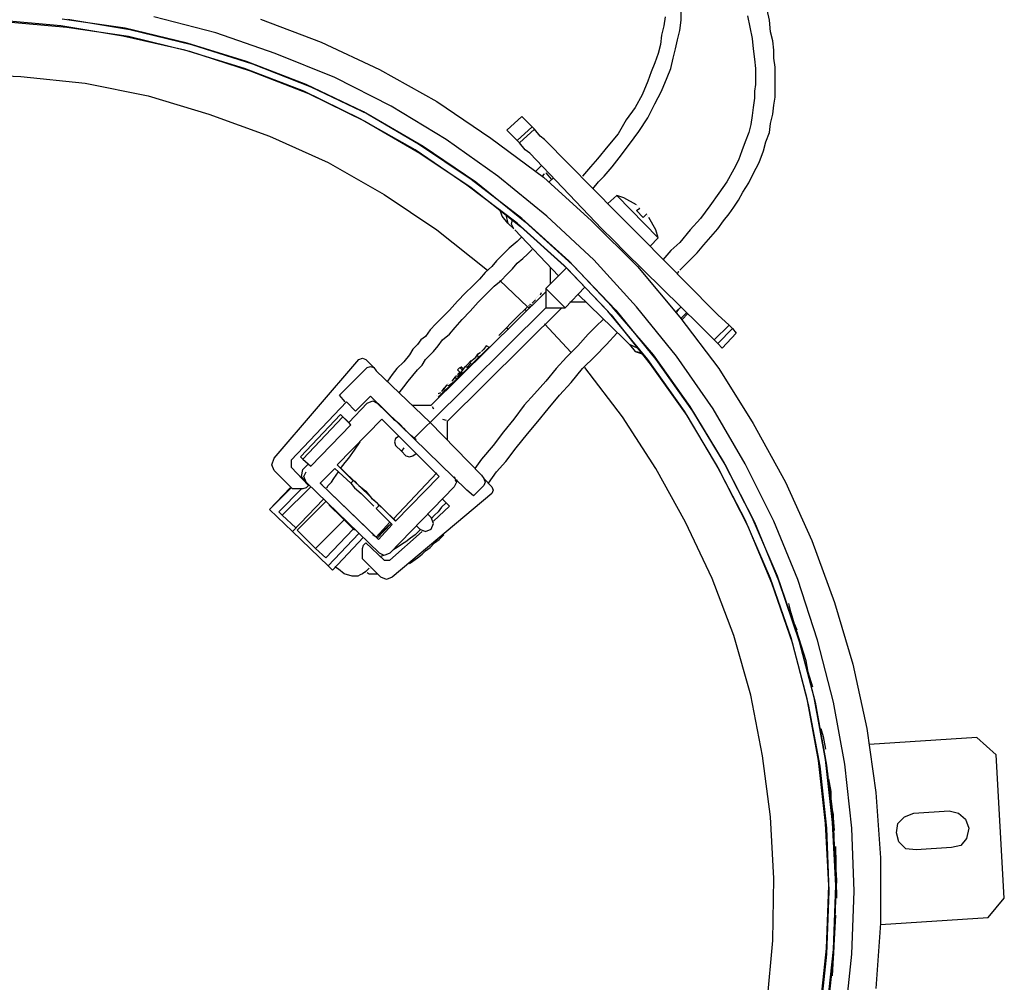
# Model space of a CAD drawing. Units: millimetres. Extents: x 3595 to 37070, y 1076 to 10817.
# Drawn here: x 13187 to 13451, y 9415 to 9672 of the extents above; entities that cross this region are included whole.
import ezdxf

# ---------------------------------------------------------------- set-up
doc = ezdxf.new("R2010")
doc.units = ezdxf.units.MM
doc.layers.add('AIRZONE HARDWARE', color=7, linetype='Continuous')

msp = doc.modelspace()

# ---------------------------------------------------------------- linework, layer by layer
at = {"layer": 'AIRZONE HARDWARE', "color": 7}
for p, q in [((13239.85, 9668.93), (13223.32, 9673.22)), ((13359.9, 9673.22), (13359.59, 9670.77)), ((13364.19, 9672.3), (13364.19, 9675.06)), ((13381.95, 9673.53), (13382.56, 9670.47)), ((13387.77, 9672.3), (13387.16, 9675.06)), ((13198.51, 9670.77), (13181.67, 9672.3)), ((13183.2, 9672), (13200.04, 9670.47)), ((13215.05, 9668.02), (13198.51, 9670.77)), ((13215.66, 9670.16), (13198.82, 9672.61)), ((13200.04, 9670.47), (13216.58, 9668.02)), ((13200.35, 9672.61), (13216.88, 9669.85)), ((13251.8, 9672.61), (13268.03, 9666.48)), ((13359.59, 9670.77), (13358.98, 9668.32)), ((13363.88, 9669.55), (13364.19, 9672.3)), ((13382.56, 9670.47), (13383.17, 9667.4)), ((13388.07, 9669.24), (13387.77, 9672.3)), ((13231.58, 9664.34), (13215.05, 9668.02)), ((13232.2, 9666.18), (13215.66, 9670.16)), ((13216.58, 9668.02), (13232.81, 9664.04)), ((13216.88, 9669.85), (13233.42, 9665.87)), ((13255.78, 9663.42), (13239.85, 9668.93)), ((13358.98, 9668.32), (13358.68, 9665.87)), ((13363.27, 9667.1), (13363.88, 9669.55)), ((13388.69, 9666.79), (13388.07, 9669.24)), ((13248.12, 9661.28), (13232.2, 9666.18)), ((13233.42, 9665.87), (13249.65, 9660.67)), ((13268.03, 9666.48), (13283.65, 9659.14)), ((13358.68, 9665.87), (13358.06, 9663.42)), ((13362.66, 9664.65), (13363.27, 9667.1)), ((13383.17, 9667.4), (13383.48, 9664.65)), ((13388.99, 9664.34), (13388.69, 9666.79)), ((13247.51, 9659.44), (13231.58, 9664.34)), ((13232.81, 9664.04), (13249.04, 9658.83)), ((13271.7, 9656.99), (13255.78, 9663.42)), ((13358.06, 9663.42), (13357.14, 9660.97)), ((13362.04, 9662.2), (13362.66, 9664.65)), ((13383.48, 9664.65), (13383.79, 9661.89)), ((13388.99, 9662.2), (13388.99, 9664.34)), ((13264.05, 9655.15), (13248.12, 9661.28)), ((13249.65, 9660.67), (13265.27, 9654.54)), ((13357.14, 9660.97), (13356.23, 9658.52)), ((13361.43, 9659.44), (13362.04, 9662.2)), ((13383.79, 9661.89), (13384.09, 9659.44)), ((13389.3, 9659.75), (13388.99, 9662.2)), ((13389.3, 9657.91), (13389.3, 9659.75)), ((13170.64, 9657.91), (13187.79, 9657.3)), ((13187.79, 9657.3), (13204.94, 9655.46)), ((13263.43, 9653.32), (13247.51, 9659.44)), ((13249.04, 9658.83), (13264.66, 9652.7)), ((13283.65, 9659.14), (13298.96, 9650.56)), ((13356.23, 9658.52), (13355.31, 9656.07)), ((13360.51, 9656.99), (13361.43, 9659.44)), ((13384.09, 9659.44), (13384.09, 9657.3)), ((13384.09, 9657.3), (13384.09, 9655.15)), ((13389.3, 9655.77), (13389.3, 9657.91)), ((13204.94, 9655.46), (13221.78, 9652.09)), ((13279.36, 9647.8), (13264.05, 9655.15)), ((13265.27, 9654.54), (13280.58, 9647.19)), ((13286.71, 9649.34), (13271.7, 9656.99)), ((13355.31, 9656.07), (13353.78, 9652.4)), ((13358.98, 9653.32), (13360.51, 9656.99)), ((13384.09, 9655.15), (13383.79, 9653.32)), ((13389.3, 9653.93), (13389.3, 9655.77)), ((13221.78, 9652.09), (13238.02, 9647.19)), ((13278.44, 9645.97), (13263.43, 9653.32)), ((13264.66, 9652.7), (13279.66, 9645.35)), ((13353.78, 9652.4), (13351.94, 9649.03)), ((13357.14, 9649.95), (13358.98, 9653.32)), ((13383.79, 9653.32), (13383.79, 9651.48)), ((13388.99, 9649.64), (13389.3, 9651.79)), ((13389.3, 9651.79), (13389.3, 9653.93)), ((13301.41, 9640.45), (13286.71, 9649.34)), ((13298.96, 9650.56), (13313.35, 9640.76)), ((13355.31, 9646.27), (13357.14, 9649.95)), ((13383.79, 9651.48), (13383.48, 9649.03)), ((13388.69, 9647.19), (13388.99, 9649.64)), ((13238.02, 9647.19), (13254.25, 9641.37)), ((13294.06, 9639.23), (13279.36, 9647.8)), ((13280.58, 9647.19), (13295.28, 9638.62)), ((13317.64, 9642.9), (13321.62, 9646.58)), ((13321.62, 9646.58), (13324.38, 9643.82)), ((13351.94, 9649.03), (13349.49, 9645.66)), ((13383.17, 9646.89), (13382.87, 9644.44)), ((13383.48, 9649.03), (13383.17, 9646.89)), ((13388.07, 9644.74), (13388.69, 9647.19)), ((13293.14, 9637.7), (13278.44, 9645.97)), ((13279.66, 9645.35), (13294.36, 9636.78)), ((13349.49, 9645.66), (13347.34, 9641.99)), ((13352.86, 9642.6), (13355.31, 9646.27)), ((13382.87, 9644.44), (13382.26, 9642.29)), ((13387.77, 9642.29), (13388.07, 9644.74)), ((13254.25, 9641.37), (13269.86, 9634.33)), ((13320.39, 9640.15), (13317.64, 9642.9)), ((13320.39, 9640.15), (13324.38, 9643.82)), ((13324.99, 9643.21), (13321.01, 9639.54)), ((13324.38, 9643.82), (13324.99, 9643.21)), ((13326.52, 9641.37), (13324.99, 9643.21)), ((13327.74, 9640.45), (13326.52, 9641.37)), ((13347.34, 9641.99), (13344.59, 9638.62)), ((13350.41, 9639.23), (13352.86, 9642.6)), ((13382.26, 9642.29), (13381.34, 9639.84)), ((13386.85, 9639.84), (13387.77, 9642.29)), ((13308.15, 9629.74), (13294.06, 9639.23)), ((13295.28, 9638.62), (13309.37, 9629.12)), ((13315.19, 9630.65), (13301.41, 9640.45)), ((13313.35, 9640.76), (13327.44, 9630.35)), ((13321.01, 9639.54), (13320.39, 9640.15)), ((13322.54, 9637.7), (13321.01, 9639.54)), ((13347.04, 9620.85), (13327.74, 9640.45)), ((13344.59, 9638.62), (13341.83, 9635.25)), ((13347.65, 9635.55), (13350.41, 9639.23)), ((13381.34, 9639.84), (13380.42, 9637.39)), ((13386.24, 9637.39), (13386.85, 9639.84)), ((13306.92, 9628.2), (13293.14, 9637.7)), ((13294.36, 9636.78), (13308.15, 9627.59)), ((13323.76, 9636.78), (13322.54, 9637.7)), ((13343.06, 9616.57), (13323.76, 9636.78)), ((13380.42, 9637.39), (13379.5, 9634.94)), ((13385.01, 9634.33), (13386.24, 9637.39)), ((13269.86, 9634.33), (13284.87, 9625.75)), ((13326.83, 9633.41), (13325.29, 9631.88)), ((13341.83, 9635.25), (13339.99, 9633.1)), ((13345.81, 9633.1), (13347.65, 9635.55)), ((13379.5, 9634.94), (13378.27, 9632.49)), ((13383.48, 9631.27), (13385.01, 9634.33)), ((13327.13, 9630.65), (13327.74, 9631.27)), ((13327.74, 9631.27), (13327.74, 9631.27)), ((13328.05, 9631.57), (13328.05, 9631.57)), ((13328.05, 9631.57), (13329.58, 9629.74)), ((13339.99, 9633.1), (13337.85, 9630.65)), ((13343.67, 9630.65), (13345.81, 9633.1)), ((13378.27, 9632.49), (13376.44, 9629.12)), ((13382.26, 9628.82), (13383.48, 9631.27)), ((13320.39, 9618.1), (13306.92, 9628.2)), ((13321.62, 9619.32), (13308.15, 9629.74)), ((13309.37, 9629.12), (13322.54, 9618.4)), ((13328.36, 9619.94), (13315.19, 9630.65)), ((13327.44, 9630.35), (13340.3, 9618.71)), ((13328.97, 9629.12), (13329.89, 9630.04)), ((13337.54, 9630.65), (13337.54, 9630.65)), ((13337.85, 9630.65), (13337.85, 9630.65)), ((13340.61, 9627.29), (13342.14, 9629.12)), ((13342.14, 9629.12), (13343.67, 9630.65)), ((13376.44, 9629.12), (13374.29, 9626.06)), ((13380.72, 9626.37), (13382.26, 9628.82)), ((13284.87, 9625.75), (13298.96, 9616.26)), ((13308.15, 9627.59), (13321.31, 9617.18)), ((13374.29, 9626.06), (13371.84, 9622.69)), ((13379.5, 9624.22), (13380.72, 9626.37)), ((13347.04, 9625.45), (13344.59, 9623.3)), ((13358.06, 9614.12), (13347.04, 9625.45)), ((13348.88, 9624.84), (13347.04, 9625.45)), ((13352.24, 9623), (13348.88, 9624.84)), ((13348.88, 9624.84), (13348.88, 9624.84)), ((13378.27, 9622.39), (13379.5, 9624.22)), ((13316.41, 9619.94), (13315.8, 9621.77)), ((13317.33, 9620.24), (13317.94, 9618.1)), ((13350.41, 9617.49), (13347.04, 9620.85)), ((13352.24, 9621.47), (13353.16, 9622.08)), ((13354.08, 9619.63), (13352.24, 9621.47)), ((13352.55, 9622.69), (13352.55, 9622.69)), ((13352.86, 9622.39), (13352.86, 9622.39)), ((13353.16, 9622.39), (13353.16, 9622.39)), ((13353.16, 9622.08), (13353.16, 9622.08)), ((13355, 9620.55), (13354.08, 9619.63)), ((13355, 9620.55), (13355, 9620.55)), ((13355.31, 9620.24), (13355.31, 9620.24)), ((13371.84, 9622.69), (13369.39, 9619.32)), ((13375.52, 9618.71), (13377.05, 9620.55)), ((13377.05, 9620.55), (13378.27, 9622.39)), ((13317.94, 9618.1), (13316.41, 9619.94)), ((13317.94, 9618.1), (13319.48, 9616.57)), ((13318.86, 9617.79), (13319.17, 9619.02)), ((13319.48, 9616.57), (13318.86, 9617.79)), ((13332.95, 9606.77), (13320.39, 9618.1)), ((13334.18, 9607.99), (13321.62, 9619.32)), ((13322.54, 9618.4), (13335.09, 9607.07)), ((13340.91, 9608.3), (13328.36, 9619.94)), ((13340.3, 9618.71), (13352.55, 9606.46)), ((13355.31, 9619.94), (13355.31, 9619.94)), ((13357.45, 9616.26), (13355.61, 9619.63)), ((13355.61, 9619.63), (13355.61, 9619.63)), ((13369.39, 9619.32), (13366.64, 9616.26)), ((13373.99, 9616.57), (13375.52, 9618.71)), ((13298.96, 9616.26), (13312.43, 9605.54)), ((13319.78, 9616.26), (13319.78, 9616.26)), ((13331.42, 9604.01), (13319.78, 9616.26)), ((13321.31, 9617.18), (13333.87, 9605.85)), ((13346.12, 9613.5), (13343.06, 9616.57)), ((13343.36, 9615.95), (13343.36, 9615.95)), ((13353.47, 9614.42), (13350.41, 9617.49)), ((13357.45, 9616.26), (13357.45, 9616.26)), ((13358.06, 9614.12), (13357.45, 9616.26)), ((13366.64, 9616.26), (13363.88, 9612.89)), ((13372.15, 9614.42), (13373.99, 9616.57)), ((13320.39, 9613.2), (13318.25, 9611.36)), ((13321.01, 9613.81), (13320.39, 9613.2)), ((13321.62, 9614.42), (13321.01, 9613.81)), ((13349.18, 9610.44), (13346.12, 9613.5)), ((13372.76, 9594.82), (13353.47, 9614.42)), ((13355.92, 9611.97), (13358.06, 9614.12)), ((13363.88, 9612.89), (13361.43, 9610.75)), ((13370.31, 9612.28), (13372.15, 9614.42)), ((13318.25, 9611.36), (13316.41, 9609.52)), ((13321.93, 9608.61), (13323.15, 9609.83)), ((13323.15, 9609.83), (13324.38, 9611.06)), ((13324.38, 9611.06), (13324.38, 9611.06)), ((13324.38, 9611.06), (13324.38, 9611.06)), ((13348.57, 9610.75), (13348.57, 9610.75)), ((13369.09, 9590.84), (13349.18, 9610.44)), ((13361.43, 9610.75), (13359.29, 9608.3)), ((13366.33, 9607.99), (13368.47, 9610.14)), ((13368.47, 9610.14), (13370.31, 9612.28)), ((13314.88, 9607.99), (13313.66, 9606.46)), ((13316.41, 9609.52), (13314.88, 9607.99)), ((13319.17, 9605.85), (13320.39, 9607.38)), ((13320.39, 9607.38), (13321.93, 9608.61)), ((13345.81, 9595.74), (13334.18, 9607.99)), ((13335.09, 9607.07), (13346.73, 9594.82)), ((13352.24, 9595.74), (13340.91, 9608.3)), ((13363.88, 9605.54), (13366.33, 9607.99)), ((13311.82, 9604.93), (13310.29, 9603.09)), ((13313.66, 9606.46), (13311.82, 9604.93)), ((13317.64, 9604.32), (13319.17, 9605.85)), ((13333.56, 9606.16), (13328.05, 9600.64)), ((13329.28, 9601.87), (13329.28, 9606.16)), ((13344.59, 9594.52), (13332.95, 9606.77)), ((13333.87, 9605.85), (13345.51, 9593.6)), ((13352.55, 9606.46), (13363.88, 9592.99)), ((13363.27, 9604.62), (13363.57, 9605.24)), ((13363.57, 9605.24), (13363.57, 9605.24)), ((13310.29, 9603.09), (13308.45, 9601.26)), ((13314.27, 9601.26), (13316.11, 9602.79)), ((13315.8, 9602.79), (13323.15, 9595.74)), ((13316.11, 9602.79), (13317.64, 9604.32)), ((13297.43, 9569.41), (13328.05, 9599.72)), ((13306.61, 9599.42), (13304.47, 9597.27)), ((13308.45, 9601.26), (13306.61, 9599.42)), ((13309.98, 9596.97), (13312.43, 9599.42)), ((13312.43, 9599.42), (13314.27, 9601.26)), ((13326.83, 9599.42), (13326.52, 9598.81)), ((13326.83, 9599.42), (13326.83, 9599.42)), ((13327.13, 9599.72), (13327.13, 9599.72)), ((13327.13, 9599.72), (13327.13, 9599.72)), ((13333.26, 9595.44), (13328.05, 9600.64)), ((13328.05, 9600.64), (13328.05, 9595.44)), ((13333.26, 9595.44), (13338.46, 9600.95)), ((13304.47, 9597.27), (13302.33, 9594.82)), ((13307.84, 9594.52), (13309.98, 9596.97)), ((13324.07, 9596.66), (13324.07, 9596.66)), ((13324.07, 9596.66), (13324.07, 9596.66)), ((13325.29, 9597.58), (13324.38, 9596.66)), ((13324.38, 9596.66), (13324.38, 9596.66)), ((13324.38, 9596.66), (13324.38, 9596.66)), ((13325.29, 9597.89), (13325.29, 9597.89)), ((13325.29, 9597.89), (13325.29, 9597.89)), ((13325.29, 9597.89), (13325.29, 9597.89)), ((13325.29, 9597.58), (13325.29, 9597.58)), ((13325.6, 9598.19), (13325.6, 9598.19)), ((13325.6, 9598.19), (13325.6, 9598.19)), ((13325.6, 9598.19), (13325.6, 9598.19)), ((13325.91, 9598.5), (13325.91, 9598.5)), ((13325.91, 9598.5), (13325.91, 9598.5)), ((13325.91, 9598.5), (13325.91, 9598.5)), ((13326.21, 9598.81), (13326.21, 9598.81)), ((13326.21, 9598.81), (13326.21, 9598.81)), ((13327.13, 9599.11), (13327.13, 9599.11)), ((13338.77, 9596.97), (13334.48, 9596.97)), ((13348.88, 9587.17), (13336.63, 9599.11)), ((13297.12, 9564.81), (13328.05, 9595.44)), ((13302.33, 9594.82), (13300.49, 9592.99)), ((13332.34, 9595.44), (13301.71, 9565.12)), ((13305.7, 9592.37), (13307.84, 9594.52)), ((13320.7, 9593.29), (13322.54, 9595.13)), ((13322.54, 9595.13), (13323.15, 9595.74)), ((13322.54, 9595.13), (13322.84, 9594.52)), ((13323.15, 9595.74), (13323.76, 9595.44)), ((13323.46, 9596.05), (13324.07, 9595.74)), ((13323.46, 9596.05), (13323.46, 9596.05)), ((13323.76, 9596.36), (13323.76, 9596.36)), ((13324.38, 9596.05), (13323.76, 9596.36)), ((13328.05, 9595.44), (13333.26, 9595.44)), ((13355.31, 9581.66), (13344.59, 9594.52)), ((13356.84, 9582.88), (13345.81, 9595.74)), ((13346.73, 9594.82), (13357.45, 9581.66)), ((13362.96, 9582.57), (13352.24, 9595.74)), ((13362.96, 9594.52), (13364.19, 9595.74)), ((13362.96, 9594.21), (13363.57, 9595.13)), ((13363.57, 9595.13), (13363.57, 9595.13)), ((13363.88, 9595.44), (13363.88, 9595.44)), ((13364.19, 9592.68), (13365.72, 9594.21)), ((13364.49, 9592.37), (13366.02, 9593.91)), ((13373.99, 9593.6), (13372.76, 9594.82)), ((13300.49, 9592.99), (13298.65, 9591.15)), ((13303.86, 9590.23), (13305.7, 9592.37)), ((13318.56, 9591.15), (13320.7, 9593.29)), ((13343.36, 9592.37), (13341.53, 9590.54)), ((13345.51, 9593.6), (13355.92, 9580.43)), ((13363.88, 9592.99), (13374.29, 9579.21)), ((13377.05, 9590.84), (13373.99, 9593.6)), ((13297.12, 9589.62), (13295.9, 9587.78)), ((13298.65, 9591.15), (13297.12, 9589.62)), ((13302.33, 9588.39), (13303.86, 9590.23)), ((13315.49, 9588.09), (13316.11, 9588.7)), ((13316.11, 9588.7), (13317.64, 9590.23)), ((13317.64, 9590.23), (13318.56, 9591.15)), ((13317.64, 9590.23), (13317.94, 9589.62)), ((13318.56, 9591.15), (13318.56, 9591.15)), ((13327.74, 9591.15), (13334.79, 9583.49)), ((13341.53, 9590.54), (13339.38, 9588.39)), ((13344.28, 9585.64), (13347.04, 9588.7)), ((13370.01, 9589.92), (13369.09, 9590.84)), ((13373.07, 9586.86), (13370.01, 9589.92)), ((13373.07, 9586.86), (13377.05, 9590.84)), ((13373.99, 9585.94), (13377.97, 9589.92)), ((13378.89, 9588.7), (13375.21, 9584.72)), ((13377.97, 9589.92), (13377.05, 9590.84)), ((13377.97, 9589.92), (13378.89, 9588.7)), ((13294.67, 9586.86), (13293.75, 9585.64)), ((13295.9, 9587.78), (13294.67, 9586.86)), ((13299.26, 9585.33), (13300.49, 9586.86)), ((13300.49, 9586.86), (13302.33, 9588.39)), ((13315.49, 9588.09), (13315.49, 9588.09)), ((13339.38, 9588.39), (13336.63, 9585.33)), ((13350.41, 9585.64), (13348.88, 9587.17)), ((13373.99, 9585.94), (13373.07, 9586.86)), ((13292.53, 9584.41), (13291.61, 9582.88)), ((13293.75, 9585.64), (13292.53, 9584.41)), ((13297.12, 9582.88), (13298.04, 9583.8)), ((13298.04, 9583.8), (13299.26, 9585.33)), ((13299.26, 9571.55), (13313.04, 9585.02)), ((13310.59, 9583.49), (13309.68, 9582.88)), ((13310.59, 9583.8), (13310.59, 9583.8)), ((13310.59, 9583.49), (13310.59, 9583.49)), ((13311.51, 9584.41), (13310.9, 9583.8)), ((13310.9, 9583.8), (13310.9, 9583.8)), ((13310.9, 9583.8), (13310.9, 9583.8)), ((13312.13, 9585.33), (13311.51, 9584.41)), ((13311.51, 9584.41), (13311.51, 9584.41)), ((13312.74, 9585.02), (13312.13, 9585.33)), ((13312.13, 9585.02), (13312.13, 9585.02)), ((13312.43, 9585.33), (13312.43, 9585.33)), ((13312.43, 9585.33), (13312.43, 9585.33)), ((13313.04, 9585.02), (13313.04, 9585.02)), ((13336.63, 9585.33), (13333.56, 9582.27)), ((13341.22, 9582.57), (13344.28, 9585.64)), ((13352.55, 9584.72), (13350.41, 9585.64)), ((13350.41, 9585.64), (13351.94, 9583.8)), ((13351.94, 9583.8), (13353.78, 9583.19)), ((13352.24, 9583.8), (13352.24, 9583.8)), ((13352.24, 9583.8), (13354.08, 9583.19)), ((13375.21, 9584.72), (13373.99, 9585.94)), ((13255.47, 9555.32), (13278.13, 9581.66)), ((13278.13, 9581.66), (13279.05, 9581.96)), ((13279.05, 9581.96), (13279.97, 9581.66)), ((13279.97, 9581.66), (13282.11, 9579.51)), ((13290.08, 9581.04), (13288.24, 9579.21)), ((13291.61, 9582.88), (13290.08, 9581.04)), ((13294.98, 9580.12), (13295.9, 9581.66)), ((13295.9, 9581.66), (13297.12, 9582.88)), ((13306.31, 9579.51), (13307.84, 9581.04)), ((13306.92, 9580.12), (13308.15, 9581.35)), ((13306.92, 9579.51), (13308.15, 9580.74)), ((13307.84, 9581.04), (13309.37, 9582.27)), ((13307.84, 9581.04), (13307.84, 9581.04)), ((13307.84, 9581.04), (13307.84, 9581.04)), ((13308.15, 9581.35), (13308.15, 9581.35)), ((13308.45, 9581.35), (13308.45, 9581.35)), ((13309.37, 9582.27), (13309.98, 9583.19)), ((13309.68, 9582.88), (13309.98, 9582.27)), ((13309.68, 9582.27), (13309.68, 9582.27)), ((13309.68, 9581.96), (13309.68, 9581.96)), ((13333.56, 9582.27), (13330.81, 9579.21)), ((13337.85, 9579.21), (13341.22, 9582.57)), ((13365.11, 9567.87), (13355.31, 9581.66)), ((13366.64, 9569.1), (13356.84, 9582.88)), ((13357.45, 9581.66), (13367.25, 9567.87)), ((13372.76, 9568.49), (13362.96, 9582.57)), ((13272.93, 9572.16), (13280.28, 9579.51)), ((13280.28, 9579.51), (13281.2, 9579.82)), ((13281.2, 9579.82), (13282.11, 9579.51)), ((13282.11, 9579.51), (13282.73, 9578.59)), ((13282.73, 9578.59), (13297.12, 9564.81)), ((13288.24, 9579.21), (13287.01, 9577.67)), ((13292.53, 9577.37), (13293.75, 9578.9)), ((13293.75, 9578.9), (13294.98, 9580.12)), ((13304.47, 9578.9), (13305.08, 9579.51)), ((13305.39, 9577.98), (13304.47, 9578.9)), ((13304.47, 9577.06), (13305.7, 9578.29)), ((13305.08, 9578.29), (13304.47, 9577.67)), ((13304.78, 9577.37), (13305.7, 9578.59)), ((13305.08, 9579.51), (13305.7, 9578.9)), ((13305.39, 9579.82), (13306, 9579.21)), ((13305.39, 9579.82), (13305.39, 9579.82)), ((13305.7, 9578.59), (13306.61, 9579.82)), ((13305.7, 9578.9), (13305.7, 9578.9)), ((13305.7, 9578.59), (13305.7, 9578.59)), ((13305.7, 9578.59), (13305.7, 9578.59)), ((13305.7, 9578.59), (13305.7, 9578.59)), ((13306.31, 9579.51), (13306.31, 9579.51)), ((13306.61, 9579.82), (13307.23, 9579.51)), ((13306.92, 9580.12), (13306.92, 9580.12)), ((13306.92, 9580.12), (13306.92, 9580.12)), ((13307.23, 9579.82), (13307.23, 9579.82)), ((13307.23, 9579.82), (13307.23, 9579.82)), ((13330.81, 9579.21), (13328.05, 9575.84)), ((13334.79, 9575.53), (13337.85, 9579.21)), ((13348.57, 9566.34), (13338.46, 9579.51)), ((13355.92, 9580.43), (13365.72, 9566.65)), ((13374.29, 9579.21), (13383.48, 9564.51)), ((13287.01, 9577.67), (13285.79, 9575.84)), ((13290.08, 9574.31), (13291.3, 9575.84)), ((13291.3, 9575.84), (13292.53, 9577.37)), ((13302.33, 9574.92), (13303.25, 9575.53)), ((13302.63, 9575.84), (13302.63, 9575.84)), ((13303.86, 9577.06), (13302.94, 9575.84)), ((13302.94, 9575.84), (13302.94, 9575.84)), ((13303.25, 9576.14), (13303.25, 9576.14)), ((13303.86, 9576.76), (13304.16, 9577.37)), ((13304.16, 9576.45), (13303.86, 9577.06)), ((13304.16, 9577.37), (13304.78, 9577.06)), ((13304.47, 9577.67), (13304.47, 9577.67)), ((13304.47, 9577.67), (13304.47, 9577.67)), ((13304.47, 9577.67), (13304.47, 9577.67)), ((13304.47, 9577.67), (13304.47, 9577.67)), ((13304.47, 9577.67), (13304.47, 9577.67)), ((13304.47, 9577.67), (13304.47, 9577.67)), ((13304.47, 9577.67), (13304.47, 9577.67)), ((13304.47, 9577.06), (13304.47, 9577.06)), ((13328.05, 9575.84), (13324.99, 9572.47)), ((13331.73, 9572.16), (13334.79, 9575.53)), ((13288.85, 9572.77), (13290.08, 9574.31)), ((13300.8, 9574), (13300.18, 9573.08)), ((13300.18, 9573.08), (13300.18, 9573.08)), ((13300.18, 9573.08), (13300.18, 9573.08)), ((13300.49, 9573.69), (13301.1, 9573.39)), ((13300.8, 9573.69), (13301.71, 9574.92)), ((13300.8, 9573.69), (13300.8, 9573.69)), ((13301.1, 9574.31), (13301.1, 9574.31)), ((13301.71, 9575.22), (13301.71, 9575.22)), ((13301.71, 9574.92), (13302.33, 9574.61)), ((13301.71, 9574.92), (13301.71, 9574.92)), ((13302.02, 9575.22), (13302.02, 9575.22)), ((13302.02, 9575.22), (13302.02, 9575.22)), ((13302.02, 9575.22), (13302.02, 9575.22)), ((13302.02, 9575.22), (13302.02, 9575.22)), ((13302.02, 9574.61), (13302.02, 9574.61)), ((13302.63, 9574.92), (13302.63, 9574.92)), ((13274.76, 9570.32), (13260.06, 9554.71)), ((13274.46, 9570.32), (13272.93, 9572.16)), ((13274.76, 9570.32), (13274.76, 9570.32)), ((13277.21, 9567.87), (13274.76, 9570.32)), ((13281.2, 9571.86), (13277.21, 9567.87)), ((13280.28, 9570.02), (13281.81, 9570.63)), ((13292.83, 9560.52), (13281.2, 9571.86)), ((13281.81, 9571.24), (13281.81, 9571.24)), ((13281.81, 9570.94), (13281.81, 9570.94)), ((13281.81, 9570.63), (13283.03, 9570.02)), ((13298.96, 9572.16), (13298.96, 9572.16)), ((13299.88, 9572.77), (13299.26, 9572.47)), ((13299.26, 9572.47), (13299.26, 9572.47)), ((13299.26, 9572.47), (13299.26, 9572.47)), ((13299.26, 9572.16), (13299.26, 9572.16)), ((13299.26, 9571.55), (13299.26, 9571.55)), ((13299.88, 9572.77), (13299.88, 9572.77)), ((13324.99, 9572.47), (13322.23, 9569.41)), ((13328.66, 9568.49), (13331.73, 9572.16)), ((13275.38, 9564.81), (13280.28, 9570.02)), ((13283.03, 9570.02), (13285.48, 9567.57)), ((13292.22, 9569.41), (13297.43, 9569.41)), ((13297.43, 9569.41), (13297.43, 9569.41)), ((13297.73, 9569.1), (13298.04, 9568.49)), ((13322.23, 9569.41), (13319.48, 9565.73)), ((13325.91, 9565.12), (13328.66, 9568.49)), ((13373.68, 9553.48), (13365.11, 9567.87)), ((13375.52, 9554.4), (13366.64, 9569.1)), ((13367.25, 9567.87), (13376.13, 9553.18)), ((13381.34, 9553.79), (13372.76, 9568.49)), ((13273.23, 9566.96), (13262.51, 9555.63)), ((13263.13, 9555.01), (13273.85, 9566.34)), ((13272.31, 9553.48), (13284.26, 9565.73)), ((13275.38, 9564.81), (13273.23, 9566.96)), ((13273.85, 9566.34), (13273.23, 9566.96)), ((13273.85, 9566.34), (13275.99, 9564.2)), ((13284.26, 9565.73), (13299.57, 9550.42)), ((13285.48, 9567.57), (13287.32, 9565.73)), ((13287.32, 9565.73), (13288.24, 9565.12)), ((13288.24, 9565.12), (13288.85, 9564.51)), ((13300.49, 9565.73), (13301.41, 9565.42)), ((13301.41, 9565.42), (13301.41, 9565.42)), ((13301.71, 9565.12), (13301.71, 9560.22)), ((13319.48, 9565.73), (13316.72, 9562.36)), ((13323.15, 9561.75), (13325.91, 9565.12)), ((13357.45, 9552.56), (13348.57, 9566.34)), ((13365.72, 9566.65), (13374.29, 9552.26)), ((13265.27, 9553.18), (13275.99, 9564.2)), ((13275.99, 9564.2), (13275.38, 9564.81)), ((13288.85, 9564.51), (13290.38, 9562.97)), ((13290.69, 9562.67), (13290.08, 9563.28)), ((13290.08, 9563.28), (13290.08, 9563.28)), ((13290.38, 9562.97), (13290.38, 9562.97)), ((13291.91, 9561.44), (13290.69, 9562.67)), ((13292.83, 9560.52), (13296.2, 9563.89)), ((13296.2, 9563.89), (13297.12, 9564.81)), ((13297.12, 9564.81), (13310.9, 9550.73)), ((13316.72, 9562.36), (13313.96, 9558.69)), ((13383.48, 9564.51), (13392.06, 9548.89)), ((13278.75, 9559.91), (13278.75, 9559.91)), ((13287.93, 9560.52), (13287.63, 9559.61)), ((13288.85, 9561.14), (13287.93, 9560.52)), ((13293.45, 9560.22), (13291.91, 9561.44)), ((13306.92, 9546.74), (13292.83, 9560.52)), ((13320.09, 9558.08), (13323.15, 9561.75)), ((13275.38, 9555.32), (13276.91, 9557.46)), ((13276.91, 9557.46), (13278.44, 9559.61)), ((13278.44, 9559.61), (13278.44, 9559.61)), ((13287.63, 9559.61), (13287.93, 9558.69)), ((13287.93, 9558.69), (13289.46, 9557.16)), ((13290.08, 9558.08), (13289.46, 9557.16)), ((13289.46, 9557.16), (13290.69, 9555.93)), ((13313.96, 9558.69), (13310.9, 9555.01)), ((13317.33, 9554.4), (13320.09, 9558.08)), ((13254.86, 9553.48), (13255.47, 9555.32)), ((13260.06, 9554.71), (13260.06, 9552.87)), ((13262.51, 9555.63), (13263.13, 9555.01)), ((13263.13, 9555.01), (13265.27, 9553.18)), ((13274.46, 9554.09), (13275.38, 9555.32)), ((13290.69, 9555.93), (13291.61, 9555.63)), ((13291.61, 9555.63), (13292.53, 9555.93)), ((13292.53, 9555.93), (13293.45, 9556.54)), ((13310.9, 9555.01), (13309.98, 9553.79)), ((13255.47, 9551.95), (13254.86, 9553.48)), ((13260.37, 9547.05), (13255.47, 9551.95)), ((13260.06, 9552.87), (13264.66, 9547.97)), ((13262.82, 9550.42), (13263.13, 9552.26)), ((13263.13, 9552.26), (13264.66, 9553.79)), ((13267.72, 9548.58), (13271.7, 9552.56)), ((13271.7, 9552.56), (13275.99, 9548.58)), ((13276.6, 9549.19), (13272.31, 9553.48)), ((13287.32, 9539.09), (13272.31, 9553.48)), ((13273.23, 9552.56), (13274.46, 9554.09)), ((13309.98, 9553.79), (13309.06, 9552.56)), ((13314.88, 9551.64), (13317.33, 9554.4)), ((13365.41, 9538.17), (13357.45, 9552.56)), ((13381.34, 9538.78), (13373.68, 9553.48)), ((13374.29, 9552.26), (13381.95, 9537.25)), ((13383.17, 9539.39), (13375.52, 9554.4)), ((13376.13, 9553.18), (13383.79, 9538.17)), ((13388.99, 9538.48), (13381.34, 9553.79)), ((13263.43, 9549.5), (13262.82, 9550.42)), ((13262.82, 9550.42), (13262.82, 9550.42)), ((13262.82, 9550.42), (13262.82, 9550.42)), ((13262.82, 9550.42), (13262.82, 9550.42)), ((13263.43, 9550.42), (13264.05, 9551.64)), ((13264.05, 9548.89), (13263.43, 9550.42)), ((13264.05, 9548.89), (13263.43, 9549.5)), ((13270.78, 9548.89), (13271.4, 9549.81)), ((13271.4, 9549.81), (13272.01, 9550.73)), ((13272.01, 9550.73), (13272.62, 9551.64)), ((13275.99, 9548.58), (13276.6, 9549.19)), ((13276.6, 9549.5), (13276.6, 9549.5)), ((13276.6, 9549.19), (13276.6, 9549.19)), ((13276.91, 9549.19), (13278.13, 9547.97)), ((13298.96, 9551.34), (13287.32, 9539.09)), ((13299.57, 9550.42), (13287.93, 9538.48)), ((13303.55, 9550.42), (13304.16, 9548.89)), ((13303.86, 9549.19), (13304.47, 9549.5)), ((13310.9, 9550.73), (13311.51, 9549.81)), ((13311.51, 9549.81), (13311.82, 9548.89)), ((13311.51, 9549.81), (13313.66, 9547.66)), ((13312.74, 9548.58), (13314.88, 9551.64)), ((13259.76, 9547.36), (13254.25, 9541.54)), ((13254.25, 9541.54), (13260.06, 9547.36)), ((13256.7, 9540.93), (13262.82, 9547.05)), ((13265.27, 9547.66), (13257.61, 9540.01)), ((13261.9, 9547.05), (13260.37, 9547.05)), ((13263.13, 9547.05), (13261.9, 9547.05)), ((13264.05, 9547.36), (13263.13, 9547.05)), ((13283.65, 9529.9), (13264.05, 9548.89)), ((13264.05, 9548.58), (13264.05, 9548.58)), ((13264.66, 9547.97), (13264.05, 9547.36)), ((13283.34, 9533.58), (13267.72, 9548.58)), ((13282.73, 9534.19), (13267.72, 9548.58)), ((13267.72, 9548.58), (13268.33, 9548.28)), ((13267.72, 9548.58), (13267.72, 9548.58)), ((13268.03, 9548.28), (13268.03, 9548.28)), ((13268.03, 9548.28), (13268.03, 9548.28)), ((13269.25, 9547.05), (13269.25, 9547.05)), ((13269.56, 9547.36), (13269.86, 9547.97)), ((13269.86, 9547.97), (13270.78, 9548.89)), ((13275.99, 9548.58), (13276.91, 9547.36)), ((13276.91, 9547.36), (13278.75, 9545.83)), ((13278.13, 9547.97), (13279.97, 9546.44)), ((13303.55, 9547.66), (13286.4, 9529.9)), ((13304.16, 9548.89), (13303.55, 9547.66)), ((13308.76, 9545.21), (13306.92, 9546.74)), ((13311.51, 9547.97), (13308.76, 9545.21)), ((13311.82, 9548.89), (13311.51, 9547.97)), ((13313.66, 9547.66), (13313.96, 9546.74)), ((13313.96, 9546.74), (13313.66, 9545.83)), ((13392.06, 9548.89), (13399.1, 9533.27)), ((13268.64, 9544.29), (13260.37, 9535.72)), ((13278.75, 9545.83), (13280.58, 9543.99)), ((13279.97, 9546.44), (13281.5, 9544.6)), ((13280.58, 9543.99), (13282.11, 9542.46)), ((13281.5, 9544.6), (13283.03, 9543.38)), ((13313.66, 9545.83), (13287.01, 9523.47)), ((13302.33, 9542.46), (13300.49, 9544.29)), ((13260.37, 9535.72), (13254.25, 9541.54)), ((13254.25, 9541.54), (13254.25, 9541.54)), ((13269.25, 9543.68), (13261.6, 9536.03)), ((13269.86, 9542.76), (13269.86, 9542.76)), ((13269.86, 9542.76), (13269.86, 9542.76)), ((13269.86, 9542.76), (13269.86, 9542.76)), ((13269.86, 9542.76), (13269.86, 9542.76)), ((13270.17, 9542.76), (13270.17, 9542.76)), ((13270.17, 9542.76), (13270.17, 9542.76)), ((13270.17, 9542.76), (13270.17, 9542.76)), ((13270.17, 9542.76), (13273.54, 9539.39)), ((13282.11, 9542.46), (13282.11, 9542.46)), ((13282.42, 9542.15), (13282.42, 9542.15)), ((13283.65, 9542.76), (13282.73, 9541.84)), ((13282.73, 9541.84), (13287.01, 9537.56)), ((13283.03, 9543.38), (13283.34, 9542.76)), ((13283.34, 9542.76), (13283.34, 9542.76)), ((13287.93, 9538.48), (13283.65, 9542.76)), ((13298.04, 9538.48), (13302.33, 9542.46)), ((13300.18, 9542.15), (13299.26, 9540.93)), ((13301.41, 9543.38), (13300.18, 9542.15)), ((13257.61, 9540.01), (13256.7, 9540.93)), ((13257.61, 9540.01), (13261.29, 9536.64)), ((13274.15, 9538.78), (13266.5, 9531.13)), ((13273.54, 9539.39), (13276.91, 9536.03)), ((13273.54, 9539.39), (13273.54, 9539.39)), ((13287.32, 9539.09), (13287.93, 9538.48)), ((13297.43, 9539.39), (13296.51, 9540.31)), ((13296.51, 9540.31), (13297.12, 9539.7)), ((13296.51, 9540.31), (13296.51, 9540.31)), ((13297.43, 9539.39), (13296.51, 9540.31)), ((13296.81, 9540.01), (13296.81, 9540.01)), ((13297.12, 9539.7), (13297.12, 9539.7)), ((13298.35, 9540.01), (13297.43, 9539.09)), ((13298.04, 9537.86), (13297.43, 9539.39)), ((13297.43, 9539.39), (13297.43, 9539.39)), ((13299.26, 9540.93), (13298.35, 9540.01)), ((13388.07, 9523.16), (13381.34, 9538.78)), ((13389.91, 9523.78), (13383.17, 9539.39)), ((13261.6, 9536.03), (13266.5, 9531.13)), ((13269.25, 9528.68), (13276.6, 9536.33)), ((13276.91, 9536.03), (13276.91, 9536.03)), ((13286.4, 9538.17), (13282.73, 9534.19)), ((13286.71, 9537.86), (13282.73, 9534.19)), ((13283.03, 9533.88), (13286.71, 9537.86)), ((13287.01, 9537.56), (13283.34, 9533.58)), ((13293.45, 9537.25), (13294.36, 9536.33)), ((13294.67, 9536.33), (13293.75, 9535.41)), ((13294.36, 9536.33), (13295.9, 9535.72)), ((13295.9, 9535.72), (13297.43, 9536.33)), ((13297.43, 9536.33), (13298.04, 9537.86)), ((13372.46, 9523.16), (13365.41, 9538.17)), ((13381.95, 9537.25), (13388.38, 9521.94)), ((13383.79, 9538.17), (13390.22, 9522.55)), ((13395.42, 9522.86), (13388.99, 9538.48)), ((13260.37, 9535.72), (13269.86, 9526.53)), ((13269.86, 9526.53), (13278.13, 9535.11)), ((13271.09, 9525.31), (13279.36, 9534.19)), ((13282.73, 9534.19), (13281.81, 9534.8)), ((13281.81, 9534.8), (13281.81, 9534.8)), ((13282.11, 9534.8), (13283.03, 9533.88)), ((13282.73, 9534.19), (13282.73, 9534.19)), ((13283.34, 9533.58), (13283.34, 9533.58)), ((13286.4, 9528.06), (13294.98, 9535.72)), ((13291.91, 9533.88), (13290.69, 9532.96)), ((13293.14, 9534.8), (13291.91, 9533.88)), ((13293.75, 9535.41), (13293.14, 9534.8)), ((13298.35, 9532.66), (13299.57, 9533.58)), ((13299.57, 9533.58), (13300.8, 9534.8)), ((13266.5, 9531.13), (13269.25, 9528.68)), ((13279.05, 9531.13), (13279.36, 9532.04)), ((13279.05, 9529.9), (13279.05, 9531.13)), ((13279.36, 9532.04), (13279.97, 9532.66)), ((13279.97, 9532.66), (13284.87, 9528.06)), ((13287.93, 9531.13), (13287.32, 9530.82)), ((13288.85, 9531.74), (13287.93, 9531.13)), ((13289.77, 9532.35), (13288.85, 9531.74)), ((13290.69, 9532.96), (13289.77, 9532.35)), ((13295.9, 9530.51), (13297.12, 9531.43)), ((13297.12, 9531.43), (13298.35, 9532.66)), ((13399.1, 9533.27), (13405.22, 9516.73)), ((13279.05, 9528.37), (13279.05, 9529.9)), ((13283.95, 9523.47), (13279.05, 9528.37)), ((13284.87, 9529.29), (13283.65, 9529.9)), ((13284.56, 9529.29), (13283.95, 9528.98)), ((13286.4, 9529.9), (13284.87, 9529.29)), ((13292.53, 9527.76), (13293.75, 9528.68)), ((13293.75, 9528.68), (13294.98, 9529.59)), ((13294.98, 9529.59), (13295.9, 9530.51)), ((13269.86, 9526.53), (13271.09, 9525.31)), ((13272.62, 9525.61), (13271.7, 9526.23)), ((13274.15, 9524.39), (13272.62, 9525.61)), ((13280.89, 9525.92), (13279.97, 9525)), ((13281.2, 9525.92), (13281.2, 9525.92)), ((13284.87, 9528.06), (13286.4, 9528.06)), ((13291.61, 9527.14), (13292.53, 9527.76)), ((13276.3, 9523.78), (13274.15, 9524.39)), ((13277.21, 9523.78), (13276.3, 9523.78)), ((13277.83, 9523.78), (13277.21, 9523.78)), ((13278.44, 9524.08), (13277.83, 9523.78)), ((13279.05, 9524.39), (13278.44, 9524.08)), ((13279.97, 9525), (13279.05, 9524.39)), ((13279.66, 9524.69), (13279.66, 9524.69)), ((13279.97, 9524.69), (13279.97, 9524.69)), ((13280.28, 9524.69), (13280.89, 9524.39)), ((13280.89, 9524.39), (13281.5, 9524.39)), ((13281.5, 9524.39), (13282.11, 9524.39)), ((13282.11, 9524.39), (13283.03, 9524.39)), ((13283.03, 9524.39), (13283.03, 9524.39)), ((13283.03, 9524.39), (13283.03, 9524.39)), ((13285.48, 9522.86), (13283.95, 9523.47)), ((13287.01, 9523.47), (13285.48, 9522.86)), ((13378.27, 9507.85), (13372.46, 9523.16)), ((13393.59, 9507.24), (13388.07, 9523.16)), ((13395.42, 9507.85), (13389.91, 9523.78)), ((13388.38, 9521.94), (13393.89, 9506.01)), ((13390.22, 9522.55), (13395.73, 9506.32)), ((13400.63, 9506.63), (13395.42, 9522.86)), ((13392.67, 9516.12), (13392.67, 9516.12)), ((13393.59, 9513.98), (13392.97, 9516.43)), ((13405.22, 9516.73), (13410.12, 9500.2)), ((13393.28, 9513.67), (13393.28, 9513.67)), ((13394.51, 9510.91), (13393.59, 9513.98)), ((13397.57, 9501.11), (13394.51, 9510.91)), ((13394.51, 9510.91), (13394.81, 9509.99)), ((13394.51, 9510.91), (13394.51, 9510.91)), ((13394.81, 9509.99), (13395.12, 9509.38)), ((13382.87, 9491.93), (13378.27, 9507.85)), ((13397.87, 9491.01), (13393.59, 9507.24)), ((13395.12, 9509.08), (13395.12, 9509.08)), ((13395.42, 9508.77), (13395.42, 9508.77)), ((13395.42, 9508.46), (13395.42, 9508.46)), ((13395.42, 9508.16), (13395.42, 9508.16)), ((13399.71, 9491.31), (13395.42, 9507.85)), ((13395.42, 9507.85), (13395.42, 9507.85)), ((13395.42, 9507.85), (13395.42, 9507.85)), ((13395.42, 9507.85), (13395.42, 9507.85)), ((13395.42, 9507.85), (13395.42, 9507.85)), ((13393.89, 9506.01), (13398.18, 9489.48)), ((13395.73, 9506.32), (13400.02, 9490.09)), ((13404.92, 9490.09), (13400.63, 9506.63)), ((13397.26, 9501.11), (13397.26, 9501.11)), ((13398.18, 9498.05), (13397.57, 9501.11)), ((13410.12, 9500.2), (13413.8, 9483.05)), ((13399.41, 9494.07), (13398.18, 9498.05)), ((13398.18, 9498.05), (13398.18, 9498.05)), ((13399.1, 9494.07), (13399.1, 9494.07)), ((13385.93, 9475.7), (13382.87, 9491.93)), ((13402.77, 9474.78), (13399.71, 9491.31)), ((13400.94, 9474.47), (13397.87, 9491.01)), ((13398.18, 9489.48), (13401.24, 9472.94)), ((13400.02, 9490.09), (13403.08, 9473.25)), ((13407.98, 9473.55), (13404.92, 9490.09)), ((13401.55, 9483.05), (13401.55, 9483.05)), ((13401.55, 9483.05), (13402.16, 9480.9)), ((13402.16, 9480.9), (13402.77, 9477.53)), ((13413.8, 9483.05), (13416.25, 9465.9)), ((13401.86, 9480.6), (13401.86, 9480.6)), ((13443.2, 9480.6), (13414.41, 9478.76)), ((13448.4, 9476), (13443.2, 9480.6)), ((13388.07, 9459.46), (13385.93, 9475.7)), ((13402.47, 9477.53), (13402.47, 9477.53)), ((13450.55, 9437.72), (13448.4, 9476)), ((13402.77, 9457.63), (13400.94, 9474.47)), ((13401.24, 9472.94), (13403.08, 9456.4)), ((13404.61, 9457.93), (13402.77, 9474.78)), ((13403.08, 9473.25), (13404.92, 9456.4)), ((13409.82, 9456.4), (13407.98, 9473.55)), ((13403.08, 9472.33), (13403.08, 9472.33)), ((13403.39, 9472.02), (13403.39, 9472.02)), ((13403.39, 9471.71), (13403.39, 9471.71)), ((13403.39, 9471.71), (13403.39, 9471.71)), ((13403.39, 9471.41), (13403.39, 9471.41)), ((13403.69, 9471.41), (13403.69, 9471.41)), ((13403.69, 9471.1), (13403.69, 9471.1)), ((13403.69, 9470.8), (13403.69, 9470.8)), ((13403.69, 9470.49), (13403.69, 9470.49)), ((13403.69, 9470.18), (13403.69, 9470.18)), ((13403.69, 9469.88), (13403.69, 9469.88)), ((13404.31, 9466.2), (13403.69, 9469.57)), ((13403.69, 9469.57), (13403.69, 9469.57)), ((13403.69, 9469.57), (13403.69, 9469.57)), ((13403.69, 9469.57), (13403.69, 9469.57)), ((13403.69, 9469.57), (13403.69, 9469.57)), ((13403.69, 9469.57), (13403.69, 9469.57)), ((13403.69, 9469.57), (13403.69, 9469.57)), ((13403.69, 9469.57), (13403.69, 9469.57)), ((13403.69, 9469.57), (13403.69, 9469.57)), ((13403.69, 9469.57), (13403.69, 9469.57)), ((13403.69, 9469.57), (13403.69, 9469.57)), ((13403.69, 9469.57), (13403.69, 9469.57)), ((13403.69, 9469.57), (13403.69, 9469.57)), ((13403.69, 9469.57), (13403.69, 9469.57)), ((13403.69, 9469.57), (13403.69, 9469.57)), ((13403.69, 9469.57), (13403.69, 9469.57)), ((13403.69, 9469.57), (13403.69, 9469.57)), ((13403.69, 9469.57), (13403.69, 9469.57)), ((13403.69, 9469.57), (13403.69, 9469.57)), ((13403.69, 9469.57), (13403.69, 9469.57)), ((13403.69, 9469.57), (13403.69, 9469.57)), ((13403.69, 9469.57), (13403.69, 9469.57)), ((13403.69, 9469.57), (13403.69, 9469.57)), ((13403.69, 9469.57), (13403.69, 9469.57)), ((13403.69, 9469.57), (13403.69, 9469.57)), ((13403.69, 9469.57), (13403.69, 9469.57)), ((13404, 9466.2), (13404, 9466.2)), ((13404.31, 9464.36), (13404.31, 9466.2)), ((13416.25, 9465.9), (13417.47, 9448.44)), ((13404.92, 9459.16), (13404.31, 9464.36)), ((13404.31, 9464.36), (13404.31, 9464.36)), ((13404.92, 9460.08), (13404.61, 9461.3)), ((13404.92, 9459.16), (13404.92, 9460.08)), ((13423.9, 9459.46), (13426.35, 9460.38)), ((13426.35, 9460.38), (13435.85, 9461)), ((13435.85, 9461), (13438.3, 9460.38)), ((13438.3, 9460.38), (13440.14, 9458.85)), ((13388.99, 9442.93), (13388.07, 9459.46)), ((13403.69, 9441.09), (13402.77, 9457.63)), ((13404.61, 9459.16), (13404.61, 9459.16)), ((13405.53, 9441.09), (13404.61, 9457.93)), ((13405.22, 9455.79), (13404.92, 9459.16)), ((13404.92, 9458.55), (13404.92, 9458.55)), ((13404.92, 9458.24), (13404.92, 9458.24)), ((13404.92, 9457.93), (13404.92, 9457.93)), ((13404.92, 9457.63), (13404.92, 9457.63)), ((13404.92, 9457.32), (13404.92, 9457.32)), ((13404.92, 9457.32), (13404.92, 9457.32)), ((13421.76, 9455.18), (13422.07, 9457.63)), ((13422.07, 9457.63), (13423.9, 9459.46)), ((13440.14, 9458.85), (13441.05, 9456.4)), ((13403.08, 9456.4), (13403.69, 9439.56)), ((13404.92, 9457.01), (13404.92, 9457.01)), ((13404.92, 9456.4), (13405.53, 9439.56)), ((13404.92, 9455.79), (13404.92, 9455.79)), ((13405.22, 9457.01), (13405.22, 9457.01)), ((13405.22, 9456.71), (13405.22, 9456.71)), ((13405.22, 9456.71), (13405.22, 9456.71)), ((13405.22, 9456.71), (13405.22, 9456.71)), ((13405.22, 9456.71), (13405.22, 9456.71)), ((13405.22, 9456.71), (13405.22, 9456.71)), ((13405.22, 9456.71), (13405.22, 9456.71)), ((13405.22, 9456.71), (13405.22, 9456.71)), ((13405.22, 9456.71), (13405.22, 9456.71)), ((13410.43, 9439.56), (13409.82, 9456.4)), ((13422.37, 9452.73), (13421.76, 9455.18)), ((13441.05, 9456.4), (13440.44, 9453.65)), ((13424.21, 9450.89), (13422.37, 9452.73)), ((13440.44, 9453.65), (13438.91, 9451.81)), ((13405.22, 9451.5), (13405.22, 9451.5)), ((13405.84, 9437.72), (13405.53, 9451.5)), ((13405.53, 9450.28), (13405.53, 9450.89)), ((13405.53, 9450.28), (13405.53, 9450.28)), ((13405.53, 9449.97), (13405.53, 9449.97)), ((13405.53, 9449.97), (13405.53, 9449.97)), ((13405.53, 9449.97), (13405.53, 9449.97)), ((13405.53, 9449.97), (13405.53, 9449.97)), ((13405.53, 9449.97), (13405.53, 9449.97)), ((13405.53, 9449.97), (13405.53, 9449.97)), ((13405.53, 9449.67), (13405.53, 9449.67)), ((13405.53, 9449.67), (13405.53, 9449.67)), ((13405.53, 9448.75), (13405.53, 9449.36)), ((13405.53, 9449.36), (13405.53, 9449.36)), ((13426.97, 9450.58), (13424.21, 9450.89)), ((13436.46, 9451.2), (13426.97, 9450.58)), ((13438.91, 9451.81), (13436.46, 9451.2)), ((13405.53, 9448.13), (13405.53, 9448.75)), ((13405.84, 9438.03), (13405.53, 9448.13)), ((13405.53, 9447.83), (13405.53, 9447.83)), ((13405.53, 9447.52), (13405.53, 9447.52)), ((13405.53, 9447.22), (13405.53, 9447.22)), ((13405.53, 9447.22), (13405.53, 9447.22)), ((13405.53, 9447.22), (13405.53, 9447.22)), ((13405.53, 9446.91), (13405.53, 9446.91)), ((13405.53, 9446.91), (13405.53, 9446.91)), ((13405.53, 9446.91), (13405.53, 9446.91)), ((13405.53, 9446.91), (13405.53, 9446.91)), ((13405.53, 9446.91), (13405.53, 9446.91)), ((13405.53, 9446.6), (13405.53, 9446.6)), ((13405.53, 9446.6), (13405.53, 9446.6)), ((13417.47, 9448.44), (13417.47, 9430.98)), ((13405.53, 9446.3), (13405.53, 9446.3)), ((13405.53, 9446.3), (13405.53, 9446.3)), ((13405.53, 9445.99), (13405.53, 9445.99)), ((13405.53, 9444.77), (13405.53, 9445.68)), ((13405.53, 9445.68), (13405.53, 9445.68)), ((13405.53, 9444.15), (13405.53, 9444.77)), ((13405.84, 9442.93), (13405.53, 9444.15)), ((13388.69, 9426.39), (13388.99, 9442.93)), ((13405.84, 9441.7), (13405.84, 9442.93)), ((13403.08, 9424.25), (13403.69, 9441.09)), ((13403.69, 9439.56), (13403.08, 9422.72)), ((13404.92, 9423.94), (13405.53, 9441.09)), ((13405.53, 9439.56), (13404.92, 9422.72)), ((13409.82, 9422.72), (13410.43, 9439.56)), ((13405.53, 9437.72), (13405.53, 9437.72)), ((13405.53, 9437.72), (13405.53, 9437.72)), ((13405.84, 9437.72), (13405.84, 9437.72)), ((13446.26, 9432.52), (13450.55, 9437.72)), ((13404.61, 9416.9), (13405.53, 9433.13)), ((13405.53, 9433.13), (13405.53, 9433.13)), ((13417.47, 9430.98), (13416.25, 9413.53)), ((13417.47, 9430.68), (13446.26, 9432.52)), ((13387.16, 9409.85), (13388.69, 9426.39)), ((13401.24, 9407.4), (13403.08, 9424.25)), ((13403.08, 9407.1), (13404.92, 9423.94)), ((13403.08, 9422.72), (13401.24, 9405.87)), ((13404.92, 9422.72), (13403.08, 9405.87)), ((13407.98, 9405.87), (13409.82, 9422.72)), ((13404.31, 9416.9), (13404.31, 9416.9))]:
    msp.add_line(p, q, dxfattribs=at)

doc.saveas('drawing.dxf')
